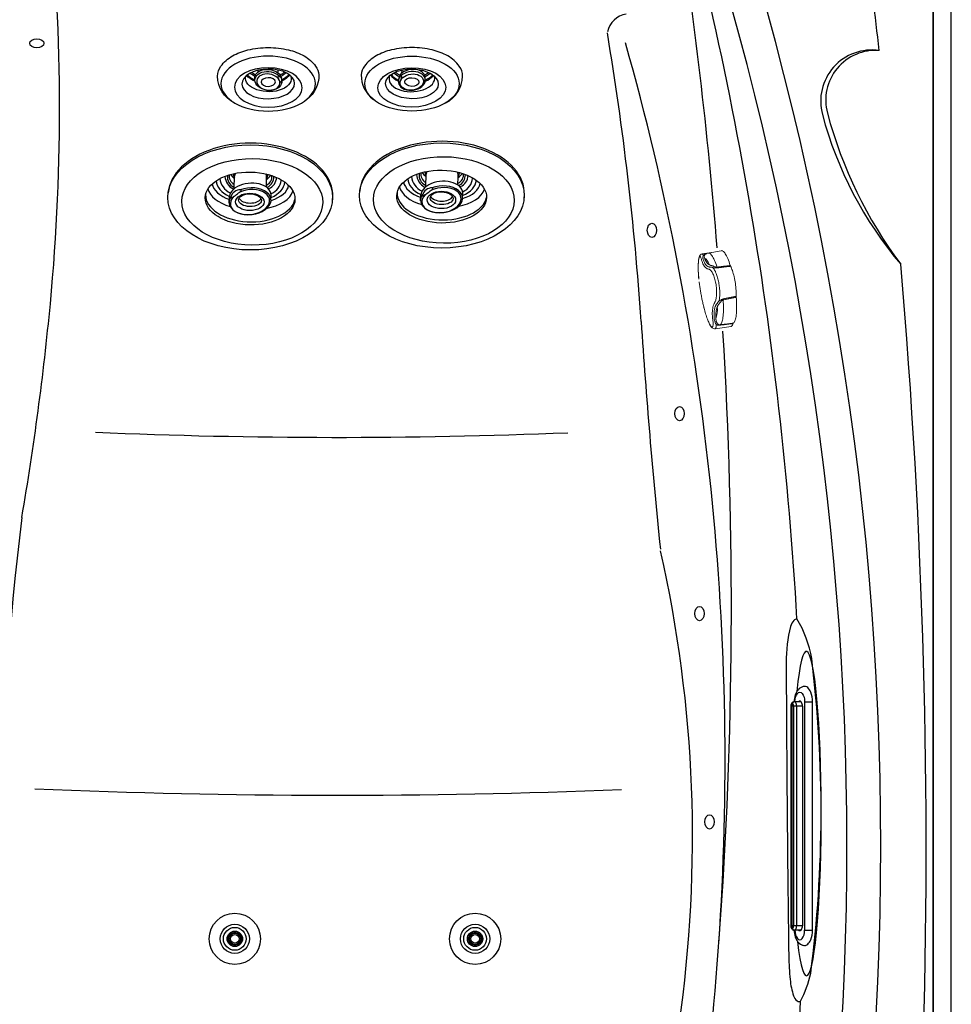
# Model space of a CAD drawing. Extents: x 528 to 612, y 789 to 934.
# Drawn here: x 580 to 612, y 842 to 877 of the extents above; entities that cross this region are included whole.
import ezdxf

# ---------------------------------------------------------------- set-up
doc = ezdxf.new("R2010")
doc.units = 0
doc.header["$MEASUREMENT"] = 0
for name, color, linetype in [('1', 4, 'Continuous'), ('1_CYAN', 4, 'Continuous'), ('2', 7, 'Continuous'), ('DIM', 3, 'Continuous')]:
    doc.layers.add(name, color=color, linetype=linetype)

# ---------------------------------------------------------------- blocks, each defined once
blk = doc.blocks.new('MJET')
at = {"layer": '1', "color": 3}
for p, q in [((-0.946, -0.157), (-0.852, -0.104)), ((-0.554, -0.74), (-0.502, -0.71))]:
    blk.add_line(p, q, dxfattribs=at)
at = {"layer": '1'}
blk.add_lwpolyline([(0.046, -2.04, 0.159602), (0.288, -1.764, 0.106361), (0.39, -1.23, 0.071169), (0.294, -0.656, 0.057483), (0, 0, 0.057483), (-0.436, 0.572, 0.071169), (-0.895, 0.93, 0.106361), (-1.412, 1.095, 0.139254), (-1.729, 1.037, 0.159602)], format="xyb", dxfattribs=at)
for centre, radius, start, end in [((-1.222, 0.134), 1.036, 119.3208, 174.577), ((-0.481, -1.132), 1.05, 236.7737, 300.1392)]:
    blk.add_arc(centre, radius, start, end, dxfattribs=at)
at = {"layer": '1', "color": 3}
for centre, radius, start, end in [((-0.134, -0.092), 0.966, 169.3755, 182.7087), ((-0.077, -0.06), 0.966, 172.9807, 184.5691), ((-1.256, -0.243), 0.0367, 125.7131, 173.0988), ((-1.077, -0.503), 0.352, 100.3995, 124.643), ((-1.136, -0.322), 0.165, 61.4818, 91.5367), ((-1.07, -0.2), 0.0266, 348.2864, 61.4818), ((-0.134, -0.092), 0.966, 238.8747, 251.0567), ((-0.077, -0.06), 0.966, 237.3676, 247.1634)]:
    blk.add_arc(centre, radius, start, end, dxfattribs=at)
at = {"layer": '1'}
blk.add_ellipse((-1.085, -0.649), major_axis=(-0.847, 1.421), ratio=0.582043, dxfattribs=at)
at = {"layer": '1', "color": 3}
for centre, major_axis, ratio in [((-1.202, -0.713), (-0.617, 1.016), 0.582633), ((-1.093, -0.651), (-0.462, 0.802), 0.562663), ((-1.041, -0.616), (-0.255, 0.321), 0.687109), ((-1.04, -0.617), (-0.121, 0.22), 0.601926)]:
    blk.add_ellipse(centre, major_axis=major_axis, ratio=ratio, dxfattribs=at)
for centre, major_axis, ratio, start_param, end_param in [((-0.931, -0.553), (-0.427, 0.679), 0.579291, 6.026519, 9.533585), ((-0.678, -0.427), (-0.427, 0.679), 0.579291, 6.578896, 7.179786), ((-0.644, -0.404), (-0.427, 0.679), 0.579291, 6.646969, 7.192996), ((-1.006, -0.596), (-0.285, 0.376), 0.697464, 6.107579, 11.857587), ((-1.168, -0.222), (-0.124, -0.017), 0.236606, 6.126494, 9.424778), ((-0.941, -0.561), (-0.285, 0.376), 0.697464, 2.921818, 6.286736), ((-0.678, -0.427), (-0.427, 0.679), 0.579291, 8.429339, 8.995074), ((-0.644, -0.404), (-0.427, 0.679), 0.579291, 8.436954, 8.937403)]:
    blk.add_ellipse(centre, major_axis=major_axis, ratio=ratio, start_param=start_param, end_param=end_param, dxfattribs=at)
blk = doc.blocks.new('WATERFALL')
at = {"layer": '1'}
for p, q in [((4, 0), (-4, 0)), ((-4, -0.396), (-3.999, -0.638)), ((-4, -0.632), (-3.999, -0.658)), ((-3.85, -0.351), (3.85, -0.351)), ((4, -0.396), (3.999, -0.638)), ((4, -0.632), (3.999, -0.658))]:
    blk.add_line(p, q, dxfattribs=at)
at = {"layer": '1', "color": 3, "linetype": 'Continuous'}
for p, q in [((-4, -0.273), (-4, 0)), ((4, -0.273), (4, 0.001)), ((-4, -0.273), (4, -0.273)), ((-3.9, -0.695), (-3.9, -0.679)), ((-3.85, -0.556), (3.85, -0.556)), ((-3.85, -0.556), (-3.85, -0.758)), ((3.85, -0.658), (-3.85, -0.658)), ((-3.85, -0.663), (3.85, -0.663)), ((3.85, -0.351), (3.85, -0.556)), ((3.85, -0.556), (3.85, -0.758)), ((3.9, -0.695), (3.9, -0.679)), ((-3.925, -0.695), (-3.925, -0.711)), ((-3.85, -0.718), (3.85, -0.718)), ((-3.85, -0.748), (3.85, -0.748)), ((3.925, -0.695), (3.925, -0.711))]:
    blk.add_line(p, q, dxfattribs=at)
at = {"layer": '1', "color": 3}
blk.add_line((-3.85, -0.351), (-3.85, -0.556), dxfattribs=at)
at = {"layer": '1', "linetype": 'Continuous'}
blk.add_line((-3.85, -0.758), (3.85, -0.758), dxfattribs=at)
at = {"layer": '1'}
for centre, radius, start, end in [((-4.005, -0.96), 0.96, 89.7026, 110.5473), ((4.005, -0.96), 0.96, 69.4527, 90.2974), ((-4.38, -0.276), 0.162, 137.3529, 196.1624), ((-4.219, -0.258), 0.323, 191.3089, 230.2531), ((-4.199, -0.443), 0.408, 110.5473, 137.3529), ((4.199, -0.443), 0.408, 42.6471, 69.4527), ((4.219, -0.258), 0.323, 309.7469, 348.6911), ((4.38, -0.276), 0.162, 343.8376, 42.6471), ((-4.094, -0.107), 0.519, 230.3167, 253.2943), ((-4.004, 0.171), 0.811, 252.8804, 270.2955), ((-3.91, -0.443), 0.11, 169.5931, 190.5464), ((-3.943, -0.453), 0.0809, 117.1348, 158.7066), ((-3.958, -0.443), 0.0631, 198.2934, 228.5703), ((-3.917, -0.652), 0.0826, 185.5312, 225.4143), ((-3.859, -0.606), 0.255, 87.9371, 118.1535), ((3.859, -0.606), 0.255, 61.8465, 92.0629), ((3.917, -0.652), 0.0826, 314.5857, 354.4688), ((3.943, -0.453), 0.0809, 21.2934, 62.8652), ((3.95, -0.633), 0.0493, 354.0691, 39.2593), ((3.958, -0.443), 0.0631, 311.4297, 341.7066), ((4.004, 0.171), 0.811, 269.7045, 287.1196), ((3.91, -0.443), 0.11, 349.4536, 10.4069), ((4.094, -0.107), 0.519, 286.7057, 309.6833), ((-3.858, -0.593), 0.166, 225.4143, 272.815), ((3.858, -0.593), 0.166, 267.185, 314.5857)]:
    blk.add_arc(centre, radius, start, end, dxfattribs=at)
at = {"layer": '1', "color": 3, "linetype": 'Continuous'}
for centre, radius, start, end in [((-3.95, -0.633), 0.0493, 140.7407, 185.9309), ((-3.933, -0.626), 0.0679, 190.5036, 252.9656), ((-3.93, -0.649), 0.0751, 119.3743, 140.7407), ((-3.86, -0.775), 0.22, 87.5101, 119.3743), ((-3.893, -0.7), 0.0319, 125.8154, 171.1791), ((-3.872, -0.73), 0.0693, 108.3606, 125.8154), ((-3.876, -0.7), 0.0321, 119.8351, 135.4578), ((-3.847, -0.805), 0.148, 91.2486, 108.3606), ((-3.867, -0.717), 0.0511, 107.1562, 119.8351), ((-3.85, -0.77), 0.106, 89.5501, 107.1562), ((3.86, -0.775), 0.22, 60.6257, 92.4899), ((3.847, -0.805), 0.148, 71.6394, 88.7514), ((3.85, -0.77), 0.106, 72.8438, 90.4499), ((3.867, -0.717), 0.0511, 60.1649, 72.8438), ((3.876, -0.7), 0.0321, 44.5422, 60.1649), ((3.872, -0.73), 0.0693, 54.1846, 71.6394), ((3.92, -0.673), 0.0225, 207.2341, 269.8666), ((3.893, -0.7), 0.0319, 8.8209, 54.1846), ((3.933, -0.626), 0.0679, 287.0344, 349.4964), ((3.93, -0.649), 0.0751, 39.2593, 60.6257), ((-3.922, -0.59), 0.105, 252.9656, 268.2617), ((-3.906, -0.711), 0.0194, 179.0129, 218.493), ((-3.881, -0.691), 0.0512, 218.493, 247.8988), ((-3.883, -0.693), 0.0165, 186.2572, 229.3653), ((-3.851, -0.619), 0.13, 247.8988, 270.493), ((-3.861, -0.667), 0.0505, 229.3653, 264.7528), ((-3.814, -0.15), 0.57, 264.7528, 266.3621), ((-3.814, -0.15), 0.57, 264.7528, 266.3621), ((3.814, -0.15), 0.57, 273.6379, 275.2472), ((3.851, -0.619), 0.13, 269.507, 292.1012), ((3.861, -0.667), 0.0505, 275.2472, 310.6347), ((3.883, -0.693), 0.0165, 310.6347, 353.7428), ((3.881, -0.691), 0.0512, 292.1012, 321.507), ((3.906, -0.711), 0.0194, 321.507, 0.9871), ((3.922, -0.59), 0.105, 271.7383, 287.0344)]:
    blk.add_arc(centre, radius, start, end, dxfattribs=at)
at = {"layer": '1', "color": 3, "linetype": 'Continuous', "extrusion": (0, 0, -1)}
blk.add_ellipse((-4, -0.443), major_axis=(0.34, 0), ratio=0.499996, start_param=1.570796, end_param=4.712389, dxfattribs=at)
at = {"layer": '1', "color": 3, "linetype": 'Continuous'}
blk.add_ellipse((4, -0.443), major_axis=(-0.34, 0), ratio=0.499996, start_param=1.570796, end_param=4.712389, dxfattribs=at)
blk = doc.blocks.new('LJET')
at = {"layer": '1', "color": 3}
for p, q in [((-2.143, -0.4), (-1.929, -0.301)), ((-1.616, -0.328), (-1.229, -0.136)), ((-1.031, -1.293), (-0.779, -1.168)), ((-1.359, -1.649), (-1.204, -1.578))]:
    blk.add_line(p, q, dxfattribs=at)
for centre, radius, start, end in [((-1.185, -0.242), 0.634, 124.3704, 182.4582), ((-1.11, -0.3), 0.54, 121.8745, 179.9724), ((-1.192, -0.272), 0.388, 109.9312, 183.3398), ((-1.168, -0.258), 0.324, 106.9548, 180.1627), ((-0.946, -0.194), 0.359, 144.2268, 174.9865), ((-1.112, -0.23), 0.177, 111.2597, 155.5931), ((-1.128, -0.353), 0.239, 90.6253, 115.0516), ((-1.95, -0.383), 0.00975, 134.2269, 197.8107), ((-1.923, -0.374), 0.0373, 197.8107, 245.45), ((-1.922, -0.411), 0.0494, 104.0054, 134.2269), ((1.345, 5.821), 7.042, 242.2026, 245.3315), ((-1.86, -0.695), 0.34, 25.5637, 102.515), ((-1.556, -0.428), 0.155, 255.7608, 264.2701), ((-1.569, -0.57), 0.0126, 258.2119, 332.1283), ((-1.615, -0.554), 0.0616, 339.2053, 5.2417), ((-0.798, -1.006), 0.405, 235.3586, 299.1938), ((-0.781, -1.02), 0.32, 232.3148, 304.5918), ((-0.32, 0.034), 1.313, 248.3685, 257.4553), ((-0.912, -0.836), 0.357, 291.7901, 318.489), ((-0.73, -0.978), 0.187, 256.6364, 300.2021), ((-0.81, -1.134), 0.554, 230.7677, 292.8421), ((-0.772, -1.077), 0.425, 229.4227, 296.953)]:
    blk.add_arc(centre, radius, start, end, dxfattribs=at)
for centre, major_axis, ratio in [((-1.734, -1.107), (-1.139, 2.191), 0.614195), ((-1.666, -0.983), (-0.712, 1.404), 0.589139), ((-1.775, -1.031), (-0.231, 0.443), 0.610172), ((-1.719, -1.01), (-0.181, 0.357), 0.559139)]:
    blk.add_ellipse(centre, major_axis=major_axis, ratio=ratio, dxfattribs=at)
for centre, major_axis, ratio, start_param, end_param in [((-1.564, -0.944), (-0.712, 1.404), 0.589139, 6.281287, 9.305468), ((-1.294, -0.8), (-0.668, 1.35), 0.535637, 0.150745, 1.094175), ((-1.185, -0.735), (-0.591, 1.211), 0.521791, 0.110824, 1.017348), ((-1.105, -0.703), (-0.539, 1.077), 0.599515, 0.044816, 0.920563), ((-1.75, -1.026), (-0.401, 0.62), 0.630636, 5.78793, 11.416508), ((-1.6, -0.955), (-0.401, 0.62), 0.630636, 2.982357, 6.275879), ((-1.78, -1.039), (-0.401, 0.563), 0.63161, 5.627431, 11.492994), ((-1.61, -0.952), (-0.181, 0.357), 0.559139, 0.295266, 2.87691), ((-1.294, -0.8), (-0.668, 1.35), 0.535637, 1.957587, 3.003279), ((-1.185, -0.735), (-0.591, 1.211), 0.521791, 2.159716, 3.091487), ((-1.105, -0.703), (-0.539, 1.077), 0.599515, 2.227435, 3.10684)]:
    blk.add_ellipse(centre, major_axis=major_axis, ratio=ratio, start_param=start_param, end_param=end_param, dxfattribs=at)
at = {"layer": '1_CYAN'}
blk.add_ellipse((-1.63, -0.971), major_axis=(-1.354, 2.552), ratio=0.637723, dxfattribs=at)
blk.add_ellipse((-1.574, -0.949), major_axis=(-1.354, 2.552), ratio=0.637723, start_param=3.056662, end_param=6.230777, dxfattribs=at)
blk = doc.blocks.new('2010 FLAIR')
at = {"layer": '1', "color": 3}
blk.add_line((83.429, 7.787), (83.429, 76.321), dxfattribs=at)
at = {"layer": '1', "color": 3, "linetype": 'Continuous'}
blk.add_line((83.429, 76.285), (83.429, 7.785), dxfattribs=at)
at = {"layer": '1', "color": 3, "lineweight": 5}
for p, q in [((75.664, 62.848), (75.33, 62.797)), ((76.002, 62.91), (75.547, 62.827)), ((75.395, 60.905), (75.397, 60.897)), ((75.786, 60.171), (76.354, 60.258))]:
    blk.add_line(p, q, dxfattribs=at)
at = {"layer": '1'}
blk.add_lwpolyline([(76.321, 84.071), (7.75, 84.071, 0.414214), (0, 76.321), (0, 7.75, 0.414214), (7.75, 0), (76.321, 0, 0.414214), (84.071, 7.75), (84.071, 76.321, 0.414214)], format="xyb", close=True, dxfattribs=at)
at = {"layer": '1', "color": 3, "lineweight": 5, "flags": 128}
for points in [[(75.853, 62.333), (75.831, 62.398), (75.81, 62.46), (75.787, 62.517), (75.765, 62.57), (75.743, 62.619), (75.72, 62.663), (75.698, 62.702), (75.676, 62.736), (75.654, 62.765), (75.632, 62.789), (75.612, 62.807), (75.591, 62.819), (75.571, 62.826), (75.553, 62.828), (75.547, 62.827)], [(76.002, 62.91), (76.02, 62.911), (76.039, 62.906), (76.059, 62.896), (76.079, 62.88), (76.1, 62.86), (76.122, 62.834), (76.143, 62.803), (76.165, 62.767), (76.187, 62.726), (76.21, 62.681), (76.232, 62.631), (76.254, 62.577), (76.276, 62.519), (76.297, 62.457), (76.318, 62.391)], [(75.33, 62.796), (75.299, 62.786), (75.274, 62.77), (75.26, 62.755), (75.254, 62.746), (75.247, 62.735), (75.24, 62.72), (75.232, 62.698), (75.224, 62.667), (75.216, 62.626), (75.208, 62.571), (75.202, 62.5), (75.198, 62.412), (75.196, 62.344), (75.196, 62.268), (75.198, 62.185), (75.201, 62.119), (75.205, 62.05), (75.21, 61.98), (75.216, 61.908)], [(75.418, 62.644), (75.438, 62.637), (75.458, 62.624), (75.479, 62.604), (75.501, 62.578), (75.523, 62.547), (75.545, 62.509), (75.567, 62.466), (75.59, 62.417)], [(76.525, 61.31), (76.526, 61.358), (76.526, 61.409), (76.525, 61.463), (76.522, 61.52), (76.517, 61.578), (76.512, 61.638), (76.504, 61.698), (76.496, 61.76), (76.486, 61.821), (76.476, 61.882), (76.464, 61.941), (76.451, 62), (76.438, 62.056), (76.423, 62.111), (76.408, 62.162), (76.393, 62.21), (76.377, 62.255), (76.361, 62.296), (76.345, 62.333), (76.328, 62.365)], [(75.964, 60.312), (75.981, 60.326), (75.996, 60.345), (76.01, 60.37), (76.024, 60.4), (76.035, 60.435), (76.046, 60.475), (76.055, 60.52), (76.063, 60.57), (76.069, 60.624), (76.074, 60.682), (76.078, 60.745), (76.08, 60.811), (76.08, 60.88), (76.079, 60.952), (76.076, 61.027), (76.072, 61.105), (76.067, 61.184)], [(76.526, 61.275), (76.532, 61.196), (76.536, 61.119), (76.539, 61.044), (76.541, 60.972), (76.541, 60.902), (76.54, 60.836), (76.537, 60.773), (76.533, 60.713), (76.527, 60.658), (76.52, 60.607), (76.512, 60.56), (76.502, 60.517), (76.491, 60.48), (76.479, 60.447), (76.466, 60.419), (76.451, 60.397), (76.436, 60.38), (76.419, 60.368)], [(75.398, 60.895), (75.397, 60.897), (75.397, 60.897)], [(75.58, 60.36), (75.584, 60.353), (75.605, 60.313), (75.629, 60.271), (75.653, 60.238), (75.68, 60.209), (75.703, 60.19), (75.731, 60.177), (75.761, 60.17), (75.785, 60.171)], [(76.354, 60.258), (76.362, 60.261), (76.375, 60.27), (76.386, 60.283), (76.396, 60.302), (76.405, 60.326), (76.413, 60.355)]]:
    blk.add_lwpolyline(points, dxfattribs=at)
at = {"layer": '1'}
for centre in [(58.942, 38.786), (67.369, 38.786)]:
    blk.add_circle(centre, 0.898, dxfattribs=at)
at = {"layer": '1', "color": 3}
for centre in [(58.942, 38.786), (67.369, 38.786)]:
    blk.add_circle(centre, 0.512, dxfattribs=at)
at = {"layer": '1', "linetype": 'Continuous'}
for centre, radius in [((58.942, 38.786), 0.4), ((58.942, 38.786), 0.27), ((58.942, 38.786), 0.23), ((67.369, 38.786), 0.4), ((67.369, 38.786), 0.27), ((67.369, 38.786), 0.23), ((58.942, 38.786), 0.2), ((58.942, 38.786), 0.15), ((67.369, 38.786), 0.2), ((67.369, 38.786), 0.15)]:
    blk.add_circle(centre, radius, dxfattribs=at)
at = {"layer": '1', "color": 3}
for centre, radius, start, end in [((-27.818, 42.035), 109.417, 340.03514, 19.96486), ((-51.839, 42.542), 130.71, 3.27294, 16.2523), ((-173.592, 40.592), 256.818, 6.55925, 8.22334), ((-19.454, 67.898), 72.252, 354.56093, 6.19483), ((72.779, 70.421), 0.787, 97.8986, 168.2532), ((-16.5, 45.001), 92.637, 356.04879, 15.78605), ((81.287, 68.149), 1.798, 81.7573, 194.9948), ((92.649, 71.192), 13.561, 194.9948, 220.2279), ((-155.019, 41.853), 238.206, 351.52476, 4.95666), ((-47.577, 70.576), 100.502, 350.25149, 354.56093), ((141.085, 42.315), 90.314, 172.84846, 187.39729), ((83.193, 48.532), 4.912, 165.7564, 180.7055), ((78.874, 49.629), 0.456, 136.037, 165.7564), ((78.692, 49.803), 0.204, 99.8327, 136.037), ((75.196, 47.925), 4.038, 9.7587, 30.9963), ((1044.211, 51.653), 965.936, 180.188735, 180.799424), ((35.395, 43.235), 44.109, 352.635, 6.998), ((62.517, 295.056), 251.235, 267.58349, 272.27737), ((-696.282, 98.317), 774.5, 354.490972, 355.594375), ((87.67, 38.306), 9.301, 180.7994, 185.8502), ((81.169, 37.64), 2.766, 185.8502, 197.8534), ((75.423, 38.37), 3.8, 332.183, 348.0229), ((-55.403, 42.033), 134.298, 345.96828, 357.68014), ((78.912, 36.913), 0.395, 197.8534, 230.5976), ((78.731, 36.693), 0.11, 230.5976, 298.5535)]:
    blk.add_arc(centre, radius, start, end, dxfattribs=at)
at = {"layer": '1', "color": 3, "linetype": 'Continuous'}
blk.add_arc((-28.463, 42.035), 108.874, 342.52739, 19.85423, dxfattribs=at)
at = {"layer": '1', "color": 2}
for centre, radius, start, end in [((-83.289, 50.403), 159.645, 4.53033, 8.88517), ((-29.102, 53.592), 102.521, 3.82528, 9.51916), ((81.414, 68.183), 1.75, 85.7344, 195), ((94.762, 71.76), 15.568, 195, 216.7983), ((299.208, 75.523), 226.52, 183.82014, 185.84603), ((-83.289, 50.403), 159.645, 355.83408, 3.47765), ((62.538, 257.37), 201.004, 267.58149, 272.30606), ((29.333, 42.328), 45.662, 351.7589, 12.7224)]:
    blk.add_arc(centre, radius, start, end, dxfattribs=at)
at = {"layer": '1', "color": 3, "lineweight": 5}
for centre, radius, start, end in [((75.586, 62.595), 0.234, 99.7017, 130.5783), ((74.574, 60.877), 1.292, 343.757, 2.8308)]:
    blk.add_arc(centre, radius, start, end, dxfattribs=at)
at = {"layer": '1', "color": 2}
for centre, major_axis in [((51.999, 70.18), (0.25, 0)), ((73.571, 63.627), (0, -0.25)), ((74.539, 57.2), (0, -0.25)), ((75.239, 50.189), (0, -0.25)), ((75.589, 42.886), (0, -0.25))]:
    blk.add_ellipse(centre, major_axis=major_axis, ratio=0.649149, dxfattribs=at)
blk.add_ellipse((78.991, 43.177), major_axis=(-0.002, 5.691), ratio=0.09087, start_param=2.477795, end_param=7.002937, dxfattribs=at)
at = {"layer": '1', "color": 3, "lineweight": 5}
for points, knots in [([(75.314, 62.585), (75.309, 62.604), (75.299, 62.64), (75.284, 62.678), (75.269, 62.702), (75.255, 62.711), (75.241, 62.704), (75.229, 62.682), (75.218, 62.645), (75.209, 62.594), (75.202, 62.531), (75.197, 62.457), (75.194, 62.374), (75.194, 62.284), (75.196, 62.189), (75.2, 62.102), (75.205, 62.028), (75.209, 61.968), (75.213, 61.931), (75.215, 61.913)], [0, 0, 0, 0, 0.063484, 0.126901, 0.190155, 0.253356, 0.316292, 0.379312, 0.442067, 0.5049, 0.567657, 0.630709, 0.693475, 0.75626, 0.819234, 0.882463, 0.92455, 0.963754, 1, 1, 1, 1]), ([(75.556, 62.262), (75.538, 62.267), (75.503, 62.276), (75.455, 62.309), (75.412, 62.355), (75.374, 62.415), (75.341, 62.489), (75.324, 62.55), (75.315, 62.58)], [0, 0, 0, 0, 0.168138, 0.334456, 0.498855, 0.66418, 0.831265, 1, 1, 1, 1]), ([(75.373, 62.753), (75.368, 62.763), (75.357, 62.783), (75.343, 62.796), (75.334, 62.796), (75.33, 62.796)], [0, 0, 0, 0, 0.365651, 0.715696, 1, 1, 1, 1]), ([(75.361, 62.645), (75.36, 62.66), (75.358, 62.688), (75.363, 62.726), (75.37, 62.744), (75.373, 62.753)], [0, 0, 0, 0, 0.341185, 0.674972, 1, 1, 1, 1]), ([(75.375, 62.583), (75.372, 62.593), (75.366, 62.61), (75.363, 62.63), (75.361, 62.64)], [0, 0, 0, 0, 0.53575, 1, 1, 1, 1]), ([(75.373, 62.753), (75.381, 62.759), (75.396, 62.769), (75.425, 62.781), (75.446, 62.789), (75.457, 62.791), (75.457, 62.791)], [0, 0, 0, 0, 0.374355, 0.709003, 0.998047, 1, 1, 1, 1]), ([(75.555, 62.345), (75.537, 62.354), (75.5, 62.372), (75.452, 62.424), (75.409, 62.493), (75.386, 62.553), (75.375, 62.583)], [0, 0, 0, 0, 0.250073, 0.500007, 0.749934, 1, 1, 1, 1]), ([(75.42, 62.758), (75.419, 62.756), (75.414, 62.75), (75.409, 62.737), (75.405, 62.721), (75.404, 62.704), (75.405, 62.692), (75.405, 62.686)], [0, 0, 0, 0, 0.132144, 0.344057, 0.563814, 0.77666, 1, 1, 1, 1]), ([(75.418, 62.644), (75.421, 62.635), (75.428, 62.616), (75.439, 62.589), (75.452, 62.563), (75.464, 62.54), (75.477, 62.52), (75.489, 62.502), (75.501, 62.486), (75.521, 62.463), (75.55, 62.437), (75.576, 62.424), (75.59, 62.417)], [0, 0, 0, 0, 0.07852, 0.157057, 0.245738, 0.332619, 0.403735, 0.474719, 0.54563, 0.616529, 0.807972, 1, 1, 1, 1]), ([(75.43, 62.77), (75.427, 62.768), (75.424, 62.764), (75.421, 62.76), (75.42, 62.758)], [0, 0, 0, 0, 0.739688, 1, 1, 1, 1]), ([(75.59, 62.338), (75.584, 62.338), (75.572, 62.339), (75.561, 62.343), (75.555, 62.345)], [0, 0, 0, 0, 0.464241, 1, 1, 1, 1]), ([(75.797, 61.143), (75.804, 61.162), (75.817, 61.199), (75.83, 61.27), (75.839, 61.35), (75.842, 61.437), (75.84, 61.529), (75.833, 61.624), (75.821, 61.719), (75.803, 61.813), (75.781, 61.904), (75.756, 61.988), (75.727, 62.063), (75.695, 62.129), (75.661, 62.183), (75.627, 62.224), (75.592, 62.252), (75.57, 62.259), (75.559, 62.262)], [0, 0, 0, 0, 0.062826, 0.125568, 0.188172, 0.250587, 0.312891, 0.375107, 0.437431, 0.499604, 0.561846, 0.624065, 0.686493, 0.748896, 0.811535, 0.874236, 0.937092, 1, 1, 1, 1]), ([(75.702, 62.319), (75.688, 62.323), (75.66, 62.332), (75.623, 62.337), (75.603, 62.337), (75.593, 62.338)], [0, 0, 0, 0, 0.325031, 0.658824, 1, 1, 1, 1]), ([(75.623, 62.398), (75.626, 62.397), (75.632, 62.395), (75.642, 62.393), (75.653, 62.39), (75.664, 62.387), (75.679, 62.383), (75.697, 62.378), (75.718, 62.37), (75.732, 62.364), (75.739, 62.361)], [0, 0, 0, 0, 0.106462, 0.216561, 0.318676, 0.417774, 0.527303, 0.697821, 0.855059, 1, 1, 1, 1]), ([(75.861, 62.306), (75.849, 62.305), (75.831, 62.304), (75.806, 62.304), (75.779, 62.306), (75.743, 62.311), (75.716, 62.316), (75.702, 62.319)], [0, 0, 0, 0, 0.212694, 0.324179, 0.440952, 0.704816, 1, 1, 1, 1]), ([(75.921, 61.141), (75.926, 61.163), (75.936, 61.206), (75.945, 61.281), (75.949, 61.358), (75.95, 61.43), (75.948, 61.497), (75.945, 61.556), (75.939, 61.626), (75.929, 61.706), (75.914, 61.795), (75.896, 61.881), (75.875, 61.965), (75.85, 62.044), (75.827, 62.108), (75.806, 62.158), (75.787, 62.197), (75.764, 62.24), (75.735, 62.283), (75.713, 62.307), (75.702, 62.319)], [0, 0, 0, 0, 0.066919, 0.130982, 0.192196, 0.250564, 0.293003, 0.335093, 0.376837, 0.438785, 0.499974, 0.56117, 0.623125, 0.685849, 0.749352, 0.787965, 0.827845, 0.868992, 0.933067, 1, 1, 1, 1]), ([(75.739, 62.361), (75.75, 62.357), (75.769, 62.348), (75.799, 62.338), (75.827, 62.332), (75.845, 62.333), (75.853, 62.333)], [0, 0, 0, 0, 0.329514, 0.597142, 0.81376, 1, 1, 1, 1]), ([(75.853, 62.333), (75.854, 62.328), (75.857, 62.317), (75.86, 62.31), (75.861, 62.306)], [0, 0, 0, 0, 0.5, 1, 1, 1, 1]), ([(76.318, 62.391), (76.319, 62.388), (76.323, 62.377), (76.326, 62.37), (76.328, 62.365)], [0, 0, 0, 0, 0.345293, 1, 1, 1, 1]), ([(75.225, 61.819), (75.232, 61.77), (75.245, 61.672), (75.269, 61.52), (75.296, 61.367), (75.326, 61.212), (75.359, 61.057), (75.384, 60.955), (75.396, 60.903)], [0, 0, 0, 0, 0.168663, 0.335965, 0.501974, 0.66666, 0.832621, 1, 1, 1, 1]), ([(75.876, 61.086), (75.884, 61.094), (75.898, 61.111), (75.914, 61.131), (75.921, 61.141)], [0, 0, 0, 0, 0.504865, 1, 1, 1, 1]), ([(75.921, 61.141), (75.933, 61.15), (75.956, 61.169), (75.992, 61.192), (76.028, 61.21), (76.052, 61.216), (76.064, 61.219)], [0, 0, 0, 0, 0.295279, 0.559239, 0.787228, 1, 1, 1, 1]), ([(75.973, 61.106), (75.97, 61.102), (75.964, 61.094), (75.955, 61.082), (75.945, 61.07), (75.935, 61.057), (75.928, 61.049), (75.924, 61.045)], [0, 0, 0, 0, 0.169032, 0.362289, 0.538985, 0.789623, 1, 1, 1, 1]), ([(76.067, 61.184), (76.059, 61.182), (76.042, 61.176), (76.019, 61.159), (75.995, 61.135), (75.981, 61.116), (75.973, 61.106)], [0, 0, 0, 0, 0.186236, 0.402857, 0.670478, 1, 1, 1, 1]), ([(76.064, 61.219), (76.064, 61.214), (76.065, 61.204), (76.066, 61.191), (76.067, 61.184)], [0, 0, 0, 0, 0.5, 1, 1, 1, 1]), ([(76.525, 61.31), (76.525, 61.306), (76.525, 61.296), (76.525, 61.283), (76.526, 61.275)], [0, 0, 0, 0, 0.345292, 1, 1, 1, 1]), ([(75.398, 60.895), (75.406, 60.862), (75.423, 60.796), (75.452, 60.697), (75.483, 60.602), (75.514, 60.513), (75.546, 60.433), (75.578, 60.364), (75.608, 60.307), (75.635, 60.265), (75.66, 60.238), (75.681, 60.227), (75.697, 60.233), (75.709, 60.255), (75.716, 60.293), (75.717, 60.346), (75.714, 60.411), (75.707, 60.464), (75.704, 60.491)], [0, 0, 0, 0, 0.0629563, 0.1258438, 0.188571, 0.2511104, 0.3132462, 0.3756987, 0.4379528, 0.5000669, 0.5621821, 0.6244343, 0.686859, 0.7489466, 0.8115134, 0.874211, 0.9370812, 1, 1, 1, 1]), ([(75.703, 60.497), (75.698, 60.539), (75.689, 60.622), (75.687, 60.736), (75.693, 60.842), (75.71, 60.937), (75.736, 61.023), (75.761, 61.071), (75.773, 61.095)], [0, 0, 0, 0, 0.167454, 0.333461, 0.498171, 0.664065, 0.831322, 1, 1, 1, 1]), ([(75.754, 60.547), (75.752, 60.591), (75.747, 60.68), (75.755, 60.798), (75.773, 60.905), (75.796, 60.964), (75.807, 60.994)], [0, 0, 0, 0, 0.250077, 0.500006, 0.749934, 1, 1, 1, 1]), ([(75.807, 60.994), (75.811, 61.002), (75.818, 61.017), (75.828, 61.031), (75.832, 61.037)], [0, 0, 0, 0, 0.535763, 1, 1, 1, 1]), ([(75.865, 60.94), (75.863, 60.935), (75.858, 60.925), (75.852, 60.909), (75.847, 60.892), (75.842, 60.875), (75.837, 60.857), (75.833, 60.839), (75.829, 60.821), (75.824, 60.796), (75.819, 60.763), (75.815, 60.723), (75.812, 60.677), (75.81, 60.626), (75.811, 60.571), (75.814, 60.533), (75.815, 60.515)], [0, 0, 0, 0, 0.047781, 0.095476, 0.143107, 0.190691, 0.23825, 0.285802, 0.333368, 0.380968, 0.474345, 0.567826, 0.66156, 0.778574, 0.892344, 1, 1, 1, 1]), ([(75.835, 61.04), (75.841, 61.047), (75.854, 61.061), (75.869, 61.078), (75.876, 61.086)], [0, 0, 0, 0, 0.502949, 1, 1, 1, 1]), ([(75.924, 61.045), (75.919, 61.038), (75.909, 61.026), (75.896, 61.009), (75.888, 60.997), (75.885, 60.992)], [0, 0, 0, 0, 0.334213, 0.65802, 1, 1, 1, 1]), ([(75.765, 60.47), (75.763, 60.482), (75.758, 60.508), (75.756, 60.533), (75.754, 60.547)], [0, 0, 0, 0, 0.464225, 1, 1, 1, 1]), ([(75.826, 60.325), (75.818, 60.338), (75.803, 60.362), (75.782, 60.409), (75.772, 60.445), (75.767, 60.463)], [0, 0, 0, 0, 0.324926, 0.658748, 1, 1, 1, 1]), ([(75.821, 60.452), (75.822, 60.447), (75.825, 60.438), (75.829, 60.425), (75.834, 60.412), (75.839, 60.401), (75.844, 60.391), (75.851, 60.379), (75.859, 60.367), (75.867, 60.356), (75.875, 60.346), (75.88, 60.341), (75.883, 60.339)], [0, 0, 0, 0, 0.097354, 0.197409, 0.300213, 0.377642, 0.464882, 0.562043, 0.681387, 0.793811, 0.903777, 1, 1, 1, 1]), ([(75.786, 60.171), (75.786, 60.171), (75.793, 60.17), (75.8, 60.177), (75.809, 60.19), (75.815, 60.207), (75.821, 60.232), (75.826, 60.269), (75.826, 60.306), (75.826, 60.325)], [0, 0, 0, 0, 0.008171, 0.208858, 0.330727, 0.456596, 0.586471, 0.788721, 1, 1, 1, 1]), ([(75.956, 60.298), (75.944, 60.297), (75.927, 60.295), (75.905, 60.297), (75.882, 60.3), (75.854, 60.308), (75.836, 60.32), (75.826, 60.325)], [0, 0, 0, 0, 0.212695, 0.32418, 0.440952, 0.704815, 1, 1, 1, 1]), ([(75.883, 60.339), (75.889, 60.333), (75.899, 60.324), (75.919, 60.315), (75.94, 60.311), (75.957, 60.312), (75.964, 60.312)], [0, 0, 0, 0, 0.3295119, 0.5971405, 0.8137599, 1, 1, 1, 1]), ([(75.964, 60.312), (75.963, 60.311), (75.959, 60.308), (75.957, 60.301), (75.956, 60.298)], [0, 0, 0, 0, 0.500001, 1, 1, 1, 1]), ([(76.419, 60.368), (76.418, 60.367), (76.416, 60.365), (76.414, 60.359), (76.413, 60.355)], [0, 0, 0, 0, 0.345293, 1, 1, 1, 1])]:
    blk.add_open_spline(points, degree=3, knots=knots, dxfattribs=at)
for points in [[(75.314, 62.585), (75.315, 62.58)], [(75.361, 62.64), (75.361, 62.645)], [(75.405, 62.686), (75.405, 62.682)], [(75.405, 62.682), (75.418, 62.644)], [(75.419, 62.763), (75.43, 62.77)], [(75.434, 62.773), (75.43, 62.77)], [(75.556, 62.262), (75.559, 62.262)], [(75.59, 62.417), (75.619, 62.399)], [(75.593, 62.338), (75.59, 62.338)], [(75.619, 62.399), (75.623, 62.398)], [(75.853, 62.333), (76.318, 62.391)], [(76.328, 62.365), (75.861, 62.306)], [(75.775, 61.098), (75.773, 61.095)], [(75.775, 61.098), (75.797, 61.143)], [(76.064, 61.219), (76.525, 61.31)], [(76.526, 61.275), (76.067, 61.184)], [(75.398, 60.895), (75.396, 60.903)], [(75.832, 61.037), (75.835, 61.04)], [(75.882, 60.988), (75.865, 60.94)], [(75.885, 60.992), (75.882, 60.988)], [(75.703, 60.497), (75.704, 60.491)], [(75.767, 60.463), (75.765, 60.47)], [(75.815, 60.515), (75.82, 60.457)], [(75.82, 60.457), (75.821, 60.452)], [(75.785, 60.171), (75.786, 60.171)], [(76.413, 60.355), (75.956, 60.298)], [(75.964, 60.312), (76.419, 60.368)]]:
    blk.add_open_spline(points, degree=1, dxfattribs=at)
at = {"layer": '2', "color": 1, "xscale": -1, "rotation": 300.7904515185277}
blk.add_blockref('MJET', (60.114, 70.031), dxfattribs=at)
at = {"layer": '2', "color": 1}
for name, p, rotation in [('MJET', (65.153, 70.031), 59.20954848147231), ('LJET', (66.108, 66.74), 62.06030812816618), ('LJET', (59.39, 66.672), 62.06030812816618)]:
    blk.add_blockref(name, p, dxfattribs=dict(at, rotation=rotation))
at = {"layer": 'DIM', "rotation": 270}
blk.add_blockref('WATERFALL', (79.2, 43.094), dxfattribs=at)

msp = doc.modelspace()

# ---------------------------------------------------------------- block references
at = {"layer": '1'}
msp.add_blockref('2010 FLAIR', (528.234, 805.604), dxfattribs=at)

doc.saveas('drawing.dxf')
